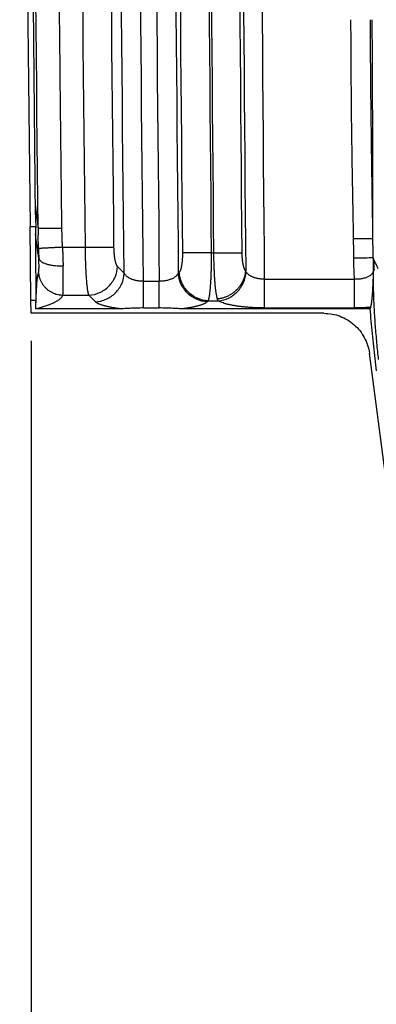
# Model space of a CAD drawing. Units: millimetres. Extents: x 0 to 420, y 0 to 297.
# Drawn here: x 44 to 57, y 100 to 135 of the extents above; entities that cross this region are included whole.
import ezdxf

# ---------------------------------------------------------------- set-up
doc = ezdxf.new("R2010")
doc.units = ezdxf.units.MM
doc.layers.add('FORMAT', color=7, linetype='Continuous')
doc.styles.add('SLDTEXTSTYLE2', font='TXT', dxfattribs={"width": 0.75})
doc.dimstyles.new('SLDDIMSTYLE0', dxfattribs={"dimtxt": 3.5, "dimasz": 3.302, "dimexe": 0, "dimexo": 0.0625, "dimgap": 0.875, "dimtad": 1, "dimdec": 1, "dimlfac": 3, "dimrnd": 1e-09, "dimzin": 12, "dimdsep": 46, "dimtxsty": 'SLDTEXTSTYLE2', "dimsah": 1, "dimcen": 0.09, "dimadec": 0, "dimazin": 3, "dimtfac": 1, "dimtdec": 1, "dimtofl": 0, "dimtmove": 0, "dimatfit": 3, "dimfxl": 0, "dimfrac": 2, "dimtolj": 1, "dimtzin": 12, "dimarcsym": 0})

# ---------------------------------------------------------------- blocks, each defined once
blk = doc.blocks.new('_D')
at = {"layer": 'FORMAT'}
for p, q in [((44.601, 123.697), (44.601, 82.842)), ((135.768, 117.364), (135.768, 82.842)), ((44.601, 83.842), (135.768, 83.842))]:
    blk.add_line(p, q, dxfattribs=at)
for points in [[(44.601, 83.842), (47.903, 83.122), (47.903, 84.562)], [(135.768, 83.842), (132.466, 84.562), (132.466, 83.122)]]:
    blk.add_solid(points, dxfattribs=at)
at = {"layer": 'FORMAT', "insert": (85.546, 88.353), "char_height": 3.5, "attachment_point": 1, "style": 'SLDTEXTSTYLE2'}
blk.add_mtext('273.5', dxfattribs=at)

msp = doc.modelspace()

# ---------------------------------------------------------------- linework, layer by layer
at = {"color": 7, "linetype": 'Continuous', "lineweight": 25}
for p, q in [((44.746, 128.627), (44.862, 127.791)), ((44.596, 125.174), (44.565, 127.84)), ((44.588, 127.84), (44.772, 127.84)), ((45.743, 127.092), (46.572, 127.092)), ((51.139, 126.886), (51.234, 126.886)), ((47.738, 126.398), (47.979, 126.158)), ((49.946, 126.158), (49.981, 126.192)), ((48.674, 125.859), (49.252, 125.859)), ((53.075, 125.934), (56.336, 125.934)), ((45.752, 125.356), (46.698, 125.356)), ((46.698, 125.356), (46.939, 125.116)), ((44.602, 124.697), (44.596, 125.174)), ((44.601, 125.174), (44.768, 125.174)), ((50.989, 125.116), (51.024, 125.15)), ((51.024, 125.15), (51.392, 125.15)), ((55.225, 124.697), (44.602, 124.697)), ((47.817, 124.864), (44.768, 124.864)), ((48.675, 124.89), (49.253, 124.89)), ((56.893, 124.864), (50.107, 124.864)), ((53.076, 124.893), (56.337, 124.893)), ((57.528, 118.364), (56.878, 123.251))]:
    msp.add_line(p, q, dxfattribs=at)
for points, knots in [([(44.602, 265.364), (44.325, 241.92), (44.054, 196.079), (44.312, 150.237), (44.565, 127.84)], [-66.021416, -66.021416, -66.021416, -66.021416, 144.979461, 346.550871, 346.550871, 346.550871, 346.550871]), ([(44.767, 265.198), (44.725, 260.646), (44.643, 251.541), (44.532, 237.884), (44.44, 224.227), (44.376, 210.57), (44.348, 196.913), (44.364, 183.255), (44.418, 169.598), (44.504, 155.941), (44.614, 142.284), (44.702, 133.179), (44.746, 128.627)], [0, 0, 0, 0, 0.099999, 0.199999, 0.299999, 0.4, 0.5, 0.6, 0.7, 0.800001, 0.900001, 1, 1, 1, 1]), ([(44.862, 127.791), (44.599, 149.952), (44.333, 194.276), (44.589, 238.599), (44.847, 260.761)], [1.804062, 1.804062, 1.804062, 1.804062, 201.259144, 400.714223, 400.714223, 400.714223, 400.714223]), ([(45.717, 127.791), (45.701, 129.22), (45.669, 132.08), (45.625, 136.369), (45.584, 140.658), (45.545, 144.947), (45.511, 149.237), (45.479, 153.526), (45.45, 157.815), (45.424, 162.105), (45.402, 166.394), (45.383, 170.684), (45.366, 174.973), (45.353, 179.262), (45.344, 183.552), (45.337, 187.841), (45.333, 192.131), (45.333, 196.42), (45.335, 200.71), (45.341, 204.999), (45.35, 209.289), (45.362, 213.578), (45.378, 217.867), (45.396, 222.157), (45.418, 226.446), (45.442, 230.736), (45.47, 235.025), (45.501, 239.314), (45.536, 243.604), (45.573, 247.893), (45.614, 252.182), (45.657, 256.471), (45.689, 259.331), (45.705, 260.761)], [0, 0, 0, 0, 0.032258, 0.064516, 0.096774, 0.129032, 0.16129, 0.193548, 0.225806, 0.258065, 0.290323, 0.322581, 0.354839, 0.387097, 0.419355, 0.451613, 0.483871, 0.516129, 0.548387, 0.580645, 0.612903, 0.645161, 0.677419, 0.709677, 0.741935, 0.774194, 0.806452, 0.83871, 0.870968, 0.903226, 0.935484, 0.967742, 1, 1, 1, 1]), ([(46.572, 127.092), (46.323, 149.296), (46.069, 193.704), (46.307, 238.112), (46.548, 260.315)], [1.532788, 1.532788, 1.532788, 1.532788, 201.367162, 401.20154, 401.20154, 401.20154, 401.20154]), ([(47.609, 127.092), (47.373, 149.14), (47.132, 193.548), (47.358, 237.956), (47.591, 260.315)], [-50.874164, -50.874164, -50.874164, -50.874164, 147.558024, 348.794588, 348.794588, 348.794588, 348.794588]), ([(50.073, 260.109), (49.864, 237.784), (49.66, 193.376), (49.879, 148.969), (50.093, 126.886)], [-50.256246, -50.256246, -50.256246, -50.256246, 150.67136, 349.412506, 349.412506, 349.412506, 349.412506]), ([(51.116, 260.109), (50.917, 237.906), (50.721, 193.498), (50.932, 149.09), (51.139, 126.886)], [1.522766, 1.522766, 1.522766, 1.522766, 201.357139, 401.191518, 401.191518, 401.191518, 401.191518]), ([(51.234, 126.886), (51.028, 149.094), (50.818, 193.508), (51.013, 237.922), (51.212, 260.129)], [1.49822, 1.49822, 1.49822, 1.49822, 201.3614, 401.224585, 401.224585, 401.224585, 401.224585]), ([(52.26, 126.886), (52.066, 148.983), (51.867, 193.397), (52.052, 237.811), (52.242, 260.129)], [-50.313859, -50.313859, -50.313859, -50.313859, 148.552995, 349.412506, 349.412506, 349.412506, 349.412506]), ([(52.364, 260.031), (52.176, 237.746), (51.991, 193.143), (52.192, 148.54), (52.389, 126.222)], [-50.020949, -50.020949, -50.020949, -50.020949, 150.545652, 351.405162, 351.405162, 351.405162, 351.405162]), ([(47.976, 126.158), (47.74, 148.408), (47.498, 193.007), (47.72, 237.606), (47.948, 259.955)], [2.606734, 2.606734, 2.606734, 2.606734, 202.855324, 404.000102, 404.000102, 404.000102, 404.000102]), ([(49.918, 259.955), (49.708, 237.606), (49.503, 193.007), (49.726, 148.408), (49.944, 126.158)], [698.842333, 698.842333, 698.842333, 698.842333, 899.987079, 1100.235701, 1100.235701, 1100.235701, 1100.235701]), ([(56.306, 127.396), (56.297, 127.837), (56.28, 128.721), (56.257, 130.046), (56.238, 131.371), (56.224, 132.696), (56.213, 134.021), (56.211, 134.904), (56.209, 135.346)], [0, 0, 0, 0, 0.166667, 0.333333, 0.5, 0.666666, 0.833333, 1, 1, 1, 1]), ([(57.009, 127.404), (57.001, 127.846), (56.986, 128.728), (56.966, 130.051), (56.949, 131.375), (56.934, 132.699), (56.922, 134.022), (56.917, 134.905), (56.914, 135.346)], [0, 0, 0, 0, 0.1666688, 0.3333335, 0.4999987, 0.6666664, 0.8333352, 1, 1, 1, 1]), ([(57.008, 127.404), (57.007, 128.543), (57.002, 131.186), (56.99, 133.837), (56.981, 135.346)], [0, 0, 0, 0, 0.2038442, 0.4724504, 0.4724504, 0.4724504, 0.4724504]), ([(44.746, 128.627), (44.747, 128.562), (44.749, 128.43), (44.755, 128.234), (44.762, 128.037), (44.768, 127.906), (44.772, 127.84)], [0, 0, 0, 0, 0.25, 0.5, 0.75, 1, 1, 1, 1]), ([(44.772, 127.84), (44.769, 127.819), (44.764, 127.775), (44.76, 127.71), (44.757, 127.645), (44.757, 127.601), (44.757, 127.58)], [0, 0, 0, 0, 0.249998, 0.5, 0.749998, 1, 1, 1, 1]), ([(44.757, 127.58), (44.76, 127.179), (44.767, 126.377), (44.768, 125.575), (44.768, 125.174)], [0, 0, 0, 0, 0.5, 1, 1, 1, 1]), ([(44.868, 127.048), (44.867, 127.097), (44.864, 127.196), (44.862, 127.345), (44.862, 127.494), (44.864, 127.642), (44.867, 127.741), (44.869, 127.791)], [0, 0, 0, 0, 0.199997, 0.399996, 0.599995, 0.799988, 1, 1, 1, 1]), ([(44.869, 127.791), (44.876, 127.791), (44.889, 127.791), (44.913, 127.791), (44.941, 127.791), (44.973, 127.791), (45.009, 127.791), (45.049, 127.791), (45.092, 127.791), (45.14, 127.791), (45.19, 127.791), (45.244, 127.791), (45.301, 127.791), (45.36, 127.791), (45.432, 127.791), (45.519, 127.791), (45.619, 127.791), (45.686, 127.791), (45.719, 127.791)], [0, 0, 0, 0, 0.0555703, 0.1119441, 0.1687382, 0.2256681, 0.2825463, 0.3392743, 0.3958287, 0.4522394, 0.5085639, 0.5648868, 0.6213211, 0.6779382, 0.7347458, 0.8239236, 0.912724, 1, 1, 1, 1]), ([(45.743, 127.092), (45.74, 127.151), (45.733, 127.267), (45.727, 127.441), (45.722, 127.616), (45.719, 127.732), (45.717, 127.791)], [0, 0, 0, 0, 0.250004, 0.499999, 0.750003, 1, 1, 1, 1]), ([(57.009, 127.404), (56.968, 127.404), (56.81, 127.402), (56.5, 127.398), (56.306, 127.396)], [-1.432083, -1.432083, -1.432083, -1.432083, -0.716488, 0, 0, 0, 0]), ([(56.318, 126.696), (56.315, 126.813), (56.308, 127.046), (56.307, 127.279), (56.306, 127.396)], [0, 0, 0, 0, 0.500003, 1, 1, 1, 1]), ([(57.02, 126.705), (57.019, 126.763), (57.015, 126.88), (57.011, 127.055), (57.008, 127.23), (57.008, 127.346), (57.008, 127.404)], [0, 0, 0, 0, 0.249948, 0.500016, 0.749936, 1, 1, 1, 1]), ([(45.743, 127.092), (45.72, 127.091), (45.674, 127.089), (45.604, 127.085), (45.535, 127.082), (45.466, 127.078), (45.399, 127.075), (45.333, 127.071), (45.271, 127.068), (45.212, 127.065), (45.157, 127.062), (45.107, 127.06), (45.06, 127.057), (45.019, 127.055), (44.975, 127.053), (44.933, 127.051), (44.895, 127.049), (44.877, 127.048), (44.868, 127.048)], [0, 0, 0, 0, 0.055417, 0.111938, 0.169065, 0.226412, 0.283709, 0.340799, 0.397635, 0.454256, 0.510765, 0.567295, 0.623972, 0.680884, 0.738042, 0.826312, 0.91412, 1, 1, 1, 1]), ([(44.868, 127.048), (44.869, 127.035), (44.87, 127.009), (44.871, 126.97), (44.872, 126.932), (44.873, 126.895), (44.874, 126.859), (44.875, 126.823), (44.876, 126.787), (44.877, 126.752), (44.878, 126.717), (44.879, 126.693), (44.88, 126.681)], [0, 0, 0, 0, 0.100767, 0.20071, 0.300368, 0.400081, 0.500009, 0.600167, 0.700453, 0.800684, 0.900621, 1, 1, 1, 1]), ([(45.738, 127.092), (45.739, 127.067), (45.742, 127.016), (45.745, 126.939), (45.748, 126.863), (45.751, 126.787), (45.753, 126.712), (45.756, 126.638), (45.758, 126.564), (45.76, 126.491), (45.761, 126.444), (45.762, 126.42)], [0, 0, 0, 0, 0.111071, 0.222188, 0.333316, 0.444438, 0.55555, 0.666656, 0.777763, 0.888879, 1, 1, 1, 1]), ([(46.698, 125.356), (46.696, 125.362), (46.692, 125.373), (46.686, 125.393), (46.68, 125.417), (46.674, 125.443), (46.668, 125.473), (46.662, 125.506), (46.656, 125.541), (46.65, 125.58), (46.645, 125.621), (46.64, 125.664), (46.634, 125.711), (46.629, 125.76), (46.625, 125.811), (46.62, 125.865), (46.615, 125.921), (46.611, 125.979), (46.607, 126.039), (46.603, 126.101), (46.6, 126.165), (46.596, 126.231), (46.593, 126.298), (46.59, 126.367), (46.587, 126.436), (46.583, 126.53), (46.58, 126.65), (46.576, 126.795), (46.574, 126.943), (46.573, 127.043), (46.572, 127.092)], [0, 0, 0, 0, 0.031393, 0.062788, 0.094189, 0.125597, 0.157012, 0.188434, 0.21986, 0.251288, 0.282715, 0.314139, 0.345558, 0.376969, 0.408374, 0.439772, 0.471167, 0.502563, 0.533965, 0.565373, 0.596785, 0.628199, 0.659613, 0.691024, 0.722429, 0.753829, 0.815329, 0.87682, 0.938349, 1, 1, 1, 1]), ([(46.572, 127.092), (46.592, 127.092), (46.633, 127.092), (46.693, 127.092), (46.753, 127.092), (46.812, 127.092), (46.871, 127.092), (46.928, 127.092), (46.985, 127.092), (47.04, 127.092), (47.094, 127.092), (47.145, 127.092), (47.195, 127.092), (47.243, 127.092), (47.289, 127.092), (47.333, 127.092), (47.374, 127.092), (47.413, 127.092), (47.448, 127.092), (47.487, 127.092), (47.526, 127.092), (47.563, 127.092), (47.594, 127.092), (47.607, 127.092), (47.614, 127.092)], [0, 0, 0, 0, 0.041693, 0.083396, 0.125111, 0.166839, 0.208576, 0.250316, 0.292053, 0.333781, 0.375497, 0.4172, 0.458894, 0.500586, 0.542282, 0.583983, 0.625688, 0.667395, 0.7091, 0.750801, 0.813055, 0.875309, 0.937599, 1, 1, 1, 1]), ([(47.736, 126.398), (47.733, 126.402), (47.726, 126.409), (47.716, 126.424), (47.706, 126.442), (47.697, 126.463), (47.687, 126.487), (47.679, 126.514), (47.67, 126.543), (47.662, 126.575), (47.654, 126.61), (47.647, 126.647), (47.64, 126.686), (47.634, 126.727), (47.629, 126.77), (47.624, 126.814), (47.619, 126.869), (47.614, 126.936), (47.61, 127.013), (47.609, 127.066), (47.609, 127.092)], [0, 0, 0, 0, 0.0504716, 0.1009442, 0.1514312, 0.2019348, 0.2524498, 0.3029668, 0.3534753, 0.4039676, 0.4544414, 0.5049035, 0.5553705, 0.6058521, 0.6563471, 0.7068488, 0.7573482, 0.8382291, 0.9190886, 1, 1, 1, 1]), ([(50.093, 126.886), (50.093, 126.871), (50.093, 126.841), (50.093, 126.795), (50.092, 126.75), (50.09, 126.706), (50.088, 126.663), (50.085, 126.62), (50.081, 126.578), (50.077, 126.538), (50.073, 126.499), (50.067, 126.462), (50.062, 126.427), (50.056, 126.393), (50.049, 126.362), (50.042, 126.333), (50.035, 126.306), (50.025, 126.274), (50.012, 126.242), (49.997, 126.211), (49.986, 126.198), (49.98, 126.192)], [0, 0, 0, 0, 0.0468061, 0.093524, 0.1401992, 0.1868619, 0.2335299, 0.2802105, 0.3269035, 0.3736038, 0.4203036, 0.4669956, 0.513675, 0.5603493, 0.60703, 0.6537213, 0.7004218, 0.7471265, 0.8314354, 0.9157164, 1, 1, 1, 1]), ([(51.139, 126.886), (51.139, 126.861), (51.139, 126.811), (51.139, 126.735), (51.139, 126.659), (51.138, 126.584), (51.137, 126.51), (51.136, 126.437), (51.134, 126.364), (51.133, 126.292), (51.131, 126.221), (51.128, 126.152), (51.126, 126.083), (51.123, 126.016), (51.12, 125.951), (51.116, 125.888), (51.113, 125.826), (51.109, 125.766), (51.105, 125.709), (51.1, 125.653), (51.096, 125.6), (51.091, 125.549), (51.086, 125.5), (51.081, 125.454), (51.076, 125.411), (51.069, 125.357), (51.06, 125.296), (51.048, 125.235), (51.036, 125.184), (51.028, 125.162), (51.024, 125.15)], [0, 0, 0, 0, 0.0313909, 0.0627357, 0.0940501, 0.1253465, 0.1566345, 0.187921, 0.2192106, 0.2505059, 0.2818077, 0.3131158, 0.3444286, 0.3757439, 0.4070592, 0.4383721, 0.4696801, 0.5009819, 0.5322779, 0.5635736, 0.5948732, 0.6261794, 0.6574931, 0.6888137, 0.7201399, 0.7514694, 0.813637, 0.8757865, 0.9379057, 1, 1, 1, 1]), ([(51.234, 126.886), (51.254, 126.886), (51.292, 126.886), (51.35, 126.886), (51.408, 126.886), (51.465, 126.886), (51.521, 126.886), (51.577, 126.886), (51.632, 126.886), (51.685, 126.886), (51.737, 126.886), (51.788, 126.886), (51.837, 126.886), (51.884, 126.886), (51.929, 126.886), (51.972, 126.886), (52.013, 126.886), (52.051, 126.886), (52.087, 126.886), (52.132, 126.886), (52.181, 126.886), (52.23, 126.886), (52.252, 126.886), (52.263, 126.886)], [0, 0, 0, 0, 0.041701, 0.083412, 0.125134, 0.166869, 0.208611, 0.250356, 0.292097, 0.333831, 0.375554, 0.417266, 0.45897, 0.500674, 0.54238, 0.584091, 0.625805, 0.667521, 0.709234, 0.750943, 0.833908, 0.916889, 1, 1, 1, 1]), ([(51.361, 125.226), (51.359, 125.235), (51.354, 125.254), (51.346, 125.285), (51.339, 125.32), (51.332, 125.358), (51.325, 125.399), (51.318, 125.442), (51.311, 125.488), (51.305, 125.537), (51.299, 125.589), (51.293, 125.642), (51.287, 125.699), (51.281, 125.757), (51.276, 125.818), (51.271, 125.88), (51.267, 125.945), (51.262, 126.011), (51.258, 126.079), (51.254, 126.149), (51.251, 126.22), (51.248, 126.292), (51.244, 126.383), (51.241, 126.493), (51.237, 126.622), (51.235, 126.754), (51.235, 126.842), (51.234, 126.886)], [0, 0, 0, 0, 0.035874, 0.071767, 0.107678, 0.143602, 0.179537, 0.215477, 0.251418, 0.287355, 0.323286, 0.359208, 0.395121, 0.431025, 0.466926, 0.50283, 0.538741, 0.57466, 0.610581, 0.646502, 0.682418, 0.718328, 0.754229, 0.815629, 0.877025, 0.938458, 1, 1, 1, 1]), ([(52.389, 126.222), (52.385, 126.228), (52.377, 126.239), (52.365, 126.26), (52.354, 126.284), (52.344, 126.31), (52.333, 126.339), (52.324, 126.371), (52.314, 126.405), (52.306, 126.441), (52.298, 126.48), (52.29, 126.52), (52.284, 126.562), (52.278, 126.605), (52.273, 126.649), (52.268, 126.695), (52.265, 126.742), (52.262, 126.79), (52.26, 126.838), (52.26, 126.87), (52.26, 126.886)], [0, 0, 0, 0, 0.055658, 0.111219, 0.166741, 0.22226, 0.277795, 0.333353, 0.388929, 0.44451, 0.500083, 0.555632, 0.611145, 0.666617, 0.722052, 0.77747, 0.832906, 0.888415, 0.944078, 1, 1, 1, 1]), ([(44.869, 126.153), (44.871, 126.159), (44.874, 126.172), (44.878, 126.196), (44.881, 126.224), (44.884, 126.257), (44.886, 126.295), (44.888, 126.338), (44.888, 126.385), (44.888, 126.438), (44.887, 126.494), (44.886, 126.554), (44.883, 126.616), (44.881, 126.66), (44.88, 126.681)], [0, 0, 0, 0, 0.082849, 0.166168, 0.249642, 0.333093, 0.416465, 0.499791, 0.583149, 0.666615, 0.750205, 0.833826, 0.917233, 1, 1, 1, 1]), ([(44.88, 126.681), (44.885, 126.673), (44.895, 126.655), (44.914, 126.63), (44.938, 126.604), (44.967, 126.579), (45, 126.556), (45.038, 126.533), (45.082, 126.513), (45.13, 126.494), (45.184, 126.477), (45.241, 126.462), (45.303, 126.45), (45.369, 126.44), (45.449, 126.43), (45.543, 126.423), (45.651, 126.42), (45.724, 126.42), (45.76, 126.42)], [0, 0, 0, 0, 0.05567, 0.112544, 0.170078, 0.227845, 0.285547, 0.343013, 0.400192, 0.457138, 0.513977, 0.570868, 0.627946, 0.685297, 0.742926, 0.829716, 0.915939, 1, 1, 1, 1]), ([(45.752, 125.356), (45.753, 125.362), (45.755, 125.373), (45.757, 125.393), (45.759, 125.416), (45.761, 125.442), (45.762, 125.472), (45.764, 125.504), (45.765, 125.539), (45.766, 125.577), (45.767, 125.617), (45.768, 125.66), (45.769, 125.706), (45.769, 125.754), (45.769, 125.805), (45.769, 125.858), (45.769, 125.912), (45.769, 125.97), (45.768, 126.029), (45.768, 126.09), (45.767, 126.153), (45.766, 126.217), (45.765, 126.283), (45.764, 126.351), (45.763, 126.397), (45.762, 126.42)], [0, 0, 0, 0, 0.043527, 0.087021, 0.130496, 0.173961, 0.217424, 0.260889, 0.304357, 0.347831, 0.391309, 0.434789, 0.478269, 0.521747, 0.565222, 0.608691, 0.652157, 0.695619, 0.739083, 0.782552, 0.826028, 0.869513, 0.913004, 0.9565, 1, 1, 1, 1]), ([(56.336, 125.934), (56.335, 125.985), (56.331, 126.087), (56.324, 126.239), (56.318, 126.391), (56.314, 126.544), (56.317, 126.646), (56.319, 126.696)], [0, 0, 0, 0, 0.199981, 0.399993, 0.599992, 0.799952, 1, 1, 1, 1]), ([(57.057, 126.607), (57.055, 126.612), (57.05, 126.622), (57.043, 126.639), (57.035, 126.659), (57.028, 126.681), (57.023, 126.697), (57.02, 126.705)], [0, 0, 0, 0, 0.200006, 0.399998, 0.599998, 0.800006, 1, 1, 1, 1]), ([(57.032, 126.238), (57.03, 126.315), (57.026, 126.471), (57.023, 126.627), (57.021, 126.705)], [0, 0, 0, 0, 0.500002, 1, 1, 1, 1]), ([(57.195, 126.316), (57.187, 126.334), (57.172, 126.37), (57.147, 126.426), (57.119, 126.484), (57.09, 126.544), (57.068, 126.586), (57.057, 126.607)], [0, 0, 0, 0, 0.199999, 0.4, 0.6, 0.799999, 1, 1, 1, 1]), ([(57.057, 126.288), (57.057, 126.341), (57.057, 126.447), (57.058, 126.554), (57.058, 126.607)], [0, 0, 0, 0, 0.5, 1, 1, 1, 1]), ([(44.768, 124.864), (44.769, 124.881), (44.771, 124.913), (44.773, 124.964), (44.776, 125.015), (44.778, 125.064), (44.78, 125.112), (44.781, 125.159), (44.783, 125.205), (44.785, 125.25), (44.787, 125.294), (44.788, 125.338), (44.792, 125.436), (44.798, 125.577), (44.808, 125.75), (44.819, 125.881), (44.831, 125.978), (44.843, 126.048), (44.855, 126.108), (44.865, 126.138), (44.869, 126.153)], [0, 0, 0, 0, 0.026809, 0.053607, 0.080403, 0.1072, 0.134003, 0.160814, 0.187626, 0.214431, 0.241232, 0.268031, 0.294831, 0.422537, 0.550251, 0.677969, 0.758472, 0.83897, 0.919465, 1, 1, 1, 1]), ([(44.869, 126.153), (44.871, 126.136), (44.875, 126.103), (44.884, 126.054), (44.896, 126.006), (44.911, 125.958), (44.929, 125.911), (44.95, 125.866), (44.973, 125.822), (44.999, 125.778), (45.027, 125.737), (45.057, 125.697), (45.09, 125.658), (45.125, 125.622), (45.161, 125.587), (45.2, 125.554), (45.24, 125.524), (45.282, 125.495), (45.326, 125.47), (45.371, 125.446), (45.428, 125.421), (45.498, 125.396), (45.582, 125.374), (45.666, 125.36), (45.723, 125.358), (45.752, 125.356)], [0, 0, 0, 0, 0.039047, 0.077955, 0.116773, 0.155539, 0.19428, 0.233016, 0.271759, 0.310516, 0.34929, 0.388079, 0.42688, 0.465688, 0.5045, 0.543309, 0.582112, 0.620906, 0.659693, 0.698485, 0.737289, 0.802975, 0.868686, 0.934378, 1, 1, 1, 1]), ([(46.939, 125.116), (47.072, 125.121), (47.337, 125.185), (47.679, 125.42), (47.911, 125.761), (47.975, 126.025), (47.979, 126.158)], [-0.000002, -0.000002, -0.000002, -0.000002, 0.382528, 0.765059, 1.147589, 1.527498, 1.527498, 1.527498, 1.527498]), ([(48.674, 125.859), (48.657, 125.859), (48.622, 125.859), (48.57, 125.862), (48.518, 125.867), (48.467, 125.874), (48.418, 125.883), (48.37, 125.894), (48.324, 125.907), (48.28, 125.921), (48.239, 125.937), (48.201, 125.955), (48.165, 125.974), (48.133, 125.993), (48.103, 126.014), (48.069, 126.042), (48.034, 126.076), (48.001, 126.116), (47.985, 126.144), (47.976, 126.158)], [0, 0, 0, 0, 0.050884, 0.102421, 0.154315, 0.20634, 0.258341, 0.310229, 0.361974, 0.413585, 0.465093, 0.516547, 0.568054, 0.6197, 0.671527, 0.72352, 0.816611, 0.909203, 1, 1, 1, 1]), ([(49.944, 126.158), (49.938, 126.147), (49.926, 126.126), (49.904, 126.095), (49.877, 126.064), (49.845, 126.034), (49.809, 126.005), (49.766, 125.977), (49.719, 125.952), (49.666, 125.929), (49.608, 125.908), (49.546, 125.891), (49.478, 125.877), (49.405, 125.866), (49.329, 125.859), (49.278, 125.859), (49.252, 125.859)], [0, 0, 0, 0, 0.068717, 0.138716, 0.20934, 0.280086, 0.350631, 0.420839, 0.490762, 0.560622, 0.630636, 0.700899, 0.771429, 0.848231, 0.924696, 1, 1, 1, 1]), ([(51.362, 125.226), (51.381, 125.228), (51.419, 125.231), (51.477, 125.241), (51.533, 125.254), (51.59, 125.27), (51.646, 125.289), (51.7, 125.311), (51.754, 125.335), (51.807, 125.362), (51.858, 125.392), (51.908, 125.425), (51.956, 125.46), (52.002, 125.497), (52.046, 125.536), (52.088, 125.578), (52.128, 125.622), (52.165, 125.667), (52.2, 125.715), (52.232, 125.763), (52.262, 125.814), (52.294, 125.876), (52.327, 125.951), (52.357, 126.04), (52.378, 126.131), (52.385, 126.192), (52.389, 126.222)], [0, 0, 0, 0, 0.037705, 0.075378, 0.113038, 0.150697, 0.188362, 0.226035, 0.263715, 0.301399, 0.339082, 0.376759, 0.414429, 0.452089, 0.489742, 0.527395, 0.565053, 0.60272, 0.640394, 0.678073, 0.715752, 0.753427, 0.815055, 0.876666, 0.938291, 1, 1, 1, 1]), ([(51.392, 125.15), (51.52, 125.158), (51.773, 125.227), (52.101, 125.462), (52.328, 125.8), (52.394, 126.061), (52.401, 126.192)], [0, 0, 0, 0, 0.37656, 0.75312, 1.12968, 1.504875, 1.504875, 1.504875, 1.504875]), ([(52.403, 126.192), (52.402, 126.194), (52.398, 126.198), (52.394, 126.205), (52.39, 126.213), (52.388, 126.219), (52.387, 126.222)], [0, 0, 0, 0, 0.250214, 0.499908, 0.750245, 1, 1, 1, 1]), ([(53.075, 125.934), (53.058, 125.934), (53.024, 125.934), (52.973, 125.937), (52.923, 125.941), (52.873, 125.948), (52.825, 125.957), (52.778, 125.968), (52.733, 125.98), (52.69, 125.994), (52.649, 126.01), (52.611, 126.026), (52.575, 126.044), (52.543, 126.063), (52.513, 126.083), (52.485, 126.104), (52.461, 126.125), (52.439, 126.147), (52.42, 126.169), (52.409, 126.185), (52.403, 126.192)], [0, 0, 0, 0, 0.055077, 0.110538, 0.166188, 0.221886, 0.27755, 0.33315, 0.388699, 0.444242, 0.499841, 0.555554, 0.611421, 0.667445, 0.723581, 0.779724, 0.835705, 0.891288, 0.946173, 1, 1, 1, 1]), ([(57.032, 126.238), (57.027, 126.227), (57.018, 126.204), (57, 126.171), (56.977, 126.138), (56.948, 126.105), (56.914, 126.074), (56.873, 126.045), (56.827, 126.018), (56.773, 125.994), (56.714, 125.974), (56.649, 125.957), (56.577, 125.944), (56.5, 125.935), (56.418, 125.931), (56.363, 125.933), (56.336, 125.934)], [0, 0, 0, 0, 0.068001, 0.137663, 0.208153, 0.278825, 0.349246, 0.419221, 0.4888, 0.558266, 0.627932, 0.697961, 0.768388, 0.846486, 0.924094, 1, 1, 1, 1]), ([(56.922, 124.914), (56.925, 124.919), (56.929, 124.93), (56.936, 124.95), (56.942, 124.974), (56.948, 125), (56.953, 125.028), (56.959, 125.06), (56.964, 125.094), (56.969, 125.13), (56.973, 125.168), (56.977, 125.209), (56.981, 125.252), (56.985, 125.296), (56.989, 125.343), (56.993, 125.391), (56.996, 125.441), (56.999, 125.492), (57.002, 125.544), (57.005, 125.598), (57.008, 125.652), (57.011, 125.708), (57.013, 125.765), (57.016, 125.822), (57.018, 125.88), (57.02, 125.938), (57.023, 125.997), (57.024, 126.036), (57.025, 126.056)], [0, 0, 0, 0, 0.0392053, 0.0780886, 0.1167225, 0.155172, 0.1934947, 0.2317403, 0.2699509, 0.3081613, 0.3463992, 0.3846854, 0.423034, 0.4614534, 0.4999459, 0.5385087, 0.5771339, 0.6158092, 0.6545181, 0.69324, 0.731951, 0.7706239, 0.8092287, 0.8477325, 0.8861, 0.9242937, 0.9622742, 1, 1, 1, 1]), ([(57.024, 126.056), (57.024, 126.071), (57.026, 126.101), (57.027, 126.147), (57.029, 126.193), (57.031, 126.223), (57.031, 126.238)], [0, 0, 0, 0, 0.250013, 0.499996, 0.74999, 1, 1, 1, 1]), ([(57.214, 123.016), (57.203, 123.118), (57.181, 123.32), (57.151, 123.625), (57.123, 123.93), (57.099, 124.235), (57.077, 124.54), (57.059, 124.845), (57.044, 125.149), (57.033, 125.453), (57.026, 125.755), (57.024, 125.955), (57.024, 126.056)], [0, 0, 0, 0, 0.099808, 0.199798, 0.299879, 0.39997, 0.500018, 0.599999, 0.699922, 0.799835, 0.899821, 1, 1, 1, 1]), ([(57.057, 126.287), (57.053, 126.279), (57.045, 126.263), (57.036, 126.246), (57.032, 126.238)], [0, 0, 0, 0, 0.499995, 1, 1, 1, 1]), ([(48.675, 124.89), (48.675, 124.901), (48.675, 124.923), (48.675, 124.959), (48.675, 124.999), (48.675, 125.043), (48.675, 125.09), (48.675, 125.141), (48.675, 125.195), (48.675, 125.253), (48.675, 125.313), (48.675, 125.376), (48.674, 125.441), (48.674, 125.508), (48.674, 125.577), (48.674, 125.647), (48.674, 125.718), (48.674, 125.788), (48.674, 125.835), (48.674, 125.859)], [0, 0, 0, 0, 0.057952, 0.116547, 0.175503, 0.234611, 0.293729, 0.352778, 0.411734, 0.470616, 0.52947, 0.588351, 0.647303, 0.706346, 0.765455, 0.824551, 0.883493, 0.94207, 1, 1, 1, 1]), ([(49.253, 124.89), (49.253, 124.899), (49.253, 124.916), (49.253, 124.946), (49.253, 124.979), (49.253, 125.015), (49.253, 125.053), (49.253, 125.094), (49.253, 125.138), (49.253, 125.184), (49.253, 125.232), (49.253, 125.283), (49.253, 125.335), (49.253, 125.389), (49.253, 125.444), (49.253, 125.501), (49.253, 125.559), (49.253, 125.617), (49.253, 125.677), (49.253, 125.737), (49.253, 125.798), (49.252, 125.839), (49.252, 125.859)], [0, 0, 0, 0, 0.050022, 0.100045, 0.150063, 0.200069, 0.250062, 0.30004, 0.35001, 0.399983, 0.449965, 0.49996, 0.549964, 0.599972, 0.649978, 0.699977, 0.749966, 0.799945, 0.84992, 0.899905, 0.949921, 1, 1, 1, 1]), ([(53.076, 124.893), (53.076, 124.967), (53.076, 125.214), (53.075, 125.661), (53.075, 125.934)], [0, 0, 0, 0, 0.680678, 1.361357, 1.361357, 1.361357, 1.361357]), ([(56.337, 124.893), (56.337, 124.967), (56.337, 125.215), (56.337, 125.661), (56.336, 125.934)], [-0.000006, -0.000006, -0.000006, -0.000006, 0.681276, 1.361357, 1.361357, 1.361357, 1.361357]), ([(44.768, 124.864), (44.797, 124.871), (44.853, 124.886), (44.935, 124.909), (45.013, 124.932), (45.089, 124.956), (45.162, 124.98), (45.231, 125.005), (45.297, 125.03), (45.359, 125.056), (45.417, 125.082), (45.471, 125.108), (45.521, 125.134), (45.567, 125.161), (45.608, 125.188), (45.645, 125.216), (45.677, 125.244), (45.704, 125.271), (45.725, 125.3), (45.742, 125.328), (45.749, 125.347), (45.752, 125.356)], [0, 0, 0, 0, 0.052407, 0.104928, 0.157536, 0.210206, 0.262914, 0.31564, 0.368367, 0.42108, 0.473768, 0.526425, 0.579048, 0.631637, 0.684199, 0.736745, 0.789291, 0.841859, 0.894477, 0.947177, 1, 1, 1, 1]), ([(47.82, 124.864), (47.797, 124.866), (47.753, 124.872), (47.688, 124.88), (47.625, 124.89), (47.564, 124.9), (47.505, 124.91), (47.449, 124.921), (47.395, 124.933), (47.344, 124.944), (47.294, 124.957), (47.248, 124.97), (47.204, 124.983), (47.163, 124.997), (47.124, 125.011), (47.088, 125.025), (47.055, 125.039), (47.026, 125.054), (46.999, 125.069), (46.975, 125.085), (46.955, 125.1), (46.944, 125.111), (46.939, 125.116)], [0, 0, 0, 0, 0.050093, 0.100162, 0.150198, 0.200192, 0.250138, 0.300054, 0.349965, 0.399891, 0.449843, 0.499827, 0.549845, 0.599894, 0.649966, 0.70005, 0.750134, 0.800202, 0.850238, 0.900227, 0.950152, 1, 1, 1, 1]), ([(50.989, 125.116), (50.984, 125.111), (50.973, 125.1), (50.953, 125.085), (50.929, 125.069), (50.902, 125.054), (50.873, 125.039), (50.84, 125.025), (50.804, 125.011), (50.765, 124.997), (50.724, 124.983), (50.68, 124.97), (50.634, 124.957), (50.584, 124.944), (50.533, 124.933), (50.479, 124.921), (50.422, 124.91), (50.364, 124.9), (50.303, 124.89), (50.24, 124.88), (50.175, 124.872), (50.13, 124.866), (50.108, 124.864)], [0, 0, 0, 0, 0.049849, 0.099774, 0.149763, 0.199799, 0.249867, 0.29995, 0.350034, 0.400106, 0.450154, 0.500172, 0.550157, 0.600108, 0.650034, 0.699946, 0.749862, 0.799808, 0.849803, 0.89984, 0.949908, 1, 1, 1, 1]), ([(51.392, 125.15), (51.39, 125.155), (51.384, 125.165), (51.376, 125.183), (51.368, 125.203), (51.364, 125.218), (51.362, 125.226)], [0, 0, 0, 0, 0.2500009, 0.4999986, 0.7500016, 1, 1, 1, 1]), ([(53.076, 124.892), (53.051, 124.892), (53.003, 124.892), (52.93, 124.893), (52.858, 124.895), (52.786, 124.897), (52.715, 124.9), (52.644, 124.903), (52.574, 124.908), (52.505, 124.912), (52.437, 124.917), (52.37, 124.923), (52.304, 124.93), (52.239, 124.937), (52.176, 124.944), (52.115, 124.952), (52.055, 124.961), (51.996, 124.97), (51.94, 124.98), (51.886, 124.99), (51.834, 125), (51.783, 125.011), (51.735, 125.022), (51.689, 125.034), (51.632, 125.05), (51.566, 125.071), (51.498, 125.096), (51.438, 125.123), (51.408, 125.141), (51.392, 125.15)], [0, 0, 0, 0, 0.032673, 0.065268, 0.097813, 0.130326, 0.162824, 0.195319, 0.227818, 0.260328, 0.292849, 0.325383, 0.357926, 0.390475, 0.423025, 0.45557, 0.488105, 0.520624, 0.553133, 0.585644, 0.618166, 0.650703, 0.683258, 0.71583, 0.748415, 0.811422, 0.874402, 0.937285, 1, 1, 1, 1]), ([(48.675, 124.89), (48.634, 124.89), (48.553, 124.89), (48.43, 124.886), (48.309, 124.881), (48.186, 124.875), (48.064, 124.869), (47.942, 124.865), (47.86, 124.864), (47.82, 124.864)], [0, 0, 0, 0, 0.143437, 0.285808, 0.42822, 0.571178, 0.714608, 0.857904, 1, 1, 1, 1]), ([(50.108, 124.864), (50.068, 124.864), (49.986, 124.865), (49.864, 124.869), (49.742, 124.875), (49.619, 124.881), (49.498, 124.886), (49.376, 124.89), (49.294, 124.89), (49.253, 124.89)], [0, 0, 0, 0, 0.1421, 0.285396, 0.428823, 0.571779, 0.71419, 0.856561, 1, 1, 1, 1]), ([(56.923, 124.914), (56.899, 124.912), (56.853, 124.908), (56.781, 124.904), (56.709, 124.9), (56.635, 124.896), (56.561, 124.894), (56.487, 124.893), (56.412, 124.892), (56.362, 124.893), (56.337, 124.893)], [0, 0, 0, 0, 0.124938, 0.249939, 0.374963, 0.499979, 0.624972, 0.749948, 0.874937, 1, 1, 1, 1]), ([(56.893, 124.864), (56.906, 124.713), (56.932, 124.411), (56.975, 123.959), (57.022, 123.507), (57.073, 123.056), (57.11, 122.755), (57.129, 122.605)], [0, 0, 0, 0, 0.199998, 0.4, 0.6, 0.799998, 1, 1, 1, 1]), ([(56.922, 124.914), (56.918, 124.906), (56.91, 124.889), (56.902, 124.872), (56.898, 124.864)], [0, 0, 0, 0, 0.4999999, 1, 1, 1, 1])]:
    msp.add_open_spline(points, degree=3, knots=knots, dxfattribs=at)
for points in [[(53.075, 125.934), (52.885, 148.284), (52.69, 192.983), (52.868, 237.682), (53.051, 260.031)], [(48.674, 125.859), (48.442, 148.208), (48.205, 192.907), (48.422, 237.606), (48.644, 259.955)], [(49.223, 259.955), (49.006, 237.606), (48.795, 192.907), (49.026, 148.208), (49.252, 125.859)], [(44.88, 126.681), (44.859, 126.831), (44.819, 127.131), (44.777, 127.43), (44.757, 127.58)], [(51.139, 126.886), (50.866, 126.886), (50.419, 126.886), (50.171, 126.886), (50.097, 126.886)], [(57.021, 126.705), (56.981, 126.705), (56.823, 126.703), (56.512, 126.699), (56.318, 126.696)], [(46.698, 125.356), (46.831, 125.361), (47.096, 125.425), (47.437, 125.659), (47.67, 126), (47.734, 126.265), (47.738, 126.398)], [(50.989, 125.116), (50.856, 125.121), (50.591, 125.185), (50.25, 125.419), (50.016, 125.76), (49.951, 126.025), (49.946, 126.158)], [(51.024, 125.15), (50.89, 125.155), (50.626, 125.22), (50.284, 125.453), (50.05, 125.794), (49.985, 126.059), (49.981, 126.192)], [(44.768, 124.864), (44.768, 124.916), (44.768, 125.019), (44.768, 125.122), (44.768, 125.174)], [(55.225, 124.697), (55.426, 124.699), (55.824, 124.624), (56.348, 124.312), (56.726, 123.835), (56.853, 123.449), (56.878, 123.251)]]:
    msp.add_open_spline(points, degree=3, dxfattribs=at)

# ---------------------------------------------------------------- dimensions: what is measured, and where the dimension line sits
at = {"layer": 'FORMAT'}
dim = msp.add_linear_dim(base=(135.768, 83.842), p1=(44.601, 124.697), p2=(135.768, 118.364), dimstyle='SLDDIMSTYLE0', dxfattribs=at)
dim.commit()
dim.dimension.update_dxf_attribs({"geometry": '_D', "text_midpoint": (91.365, 83.842), "dimtype": 160})

doc.saveas('drawing.dxf')
